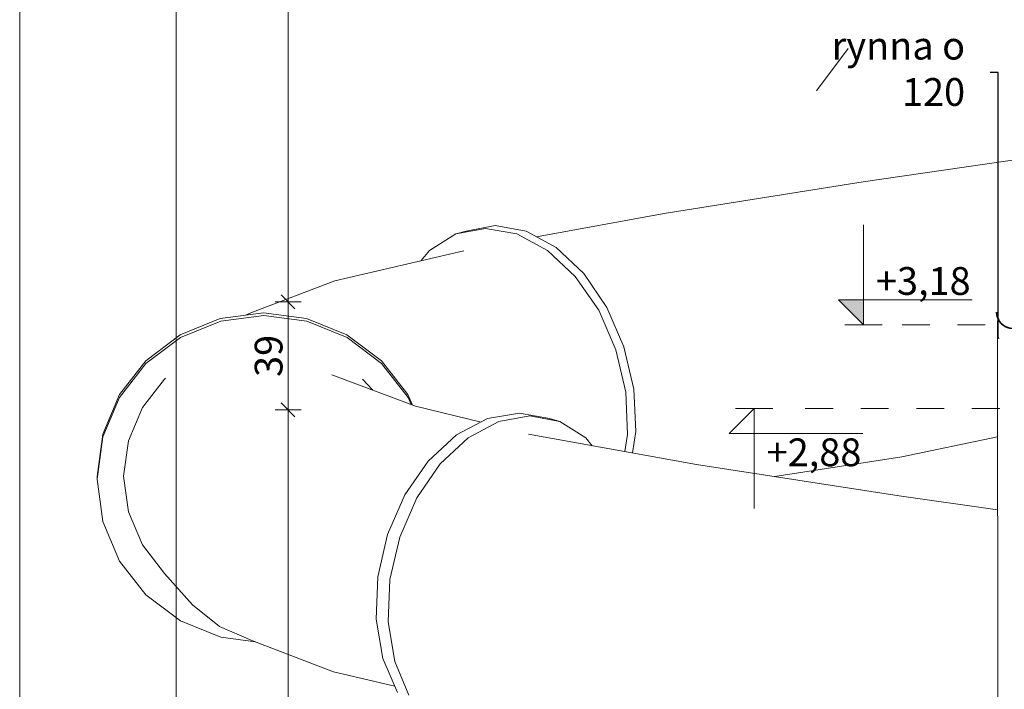
# Model space of a CAD drawing. Extents: x 513 to 573, y -278 to -137.
# Drawn here: x 513 to 517, y -205 to -203 of the extents above; entities that cross this region are included whole.
import ezdxf

# ---------------------------------------------------------------- set-up
doc = ezdxf.new("R2010")
doc.units = 0
doc.header["$MEASUREMENT"] = 0
doc.linetypes.add('DASHEAD 3', pattern=[0.1, 0.05, -0.05])
for name, color, linetype, lineweight, true_color in [('035_Pen_No__213', 7, 'Continuous', 20, 0x457261), ('_3D_Pen_No__140', 7, 'Continuous', 13, 0x8db3cd), ('ociany i s3upy bez zmian_Pen_No__140', 7, 'Continuous', 13, 0x8db3cd), ('OPISY-SŁUPY(NEW)_Pen_No__140', 7, 'Continuous', 13, 0x8db3cd), ('parkingi_Pen_No__1', 7, 'Continuous', 13, 0xde8676), ('parkingi_Pen_No__140', 7, 'Continuous', 13, 0x8db3cd), ('SCHODY (3D)_Pen_No__2', 7, 'Continuous', 35, 0xb6c122)]:
    doc.layers.add(name, color=color, linetype=linetype, lineweight=lineweight, true_color=true_color)
doc.layers.add('parkingi', color=7, linetype='Continuous')
doc.layers.add('Schody_Pen_No__5', color=7, linetype='Continuous', lineweight=13)
doc.styles.add('GENERATED_STYLE_1', font='ARIAL.TTF')
doc.styles.add('GENERATED_STYLE_2', font='ARIAL.TTF')
doc.styles.add('GENERATED_STYLE_3', font='txt')
doc.dimstyles.new('GENERATED_STYLE__3', dxfattribs={"dimtxt": 0.1, "dimasz": 0.0475, "dimexe": 0.18, "dimexo": 0, "dimgap": 0.09, "dimtad": 1, "dimdec": 0, "dimlfac": 100, "dimzin": 0, "dimdsep": 46, "dimtxsty": 'GENERATED_STYLE_3', "dimblk": 'ARROWHEAD_6', "dimblk1": 'ARROWHEAD_6', "dimblk2": 'ARROWHEAD_6', "dimcen": 0.09, "dimclrd": 256, "dimclre": 256, "dimclrt": 256, "dimazin": 0, "dimtfac": 1, "dimtdec": 4, "dimtmove": 0, "dimatfit": 3, "dimfxl": 0, "dimtolj": 1, "dimtzin": 0, "dimarcsym": 0})
doc.dimstyles.new('GENERATED_STYLE__6', dxfattribs={"dimtxt": 0.18, "dimasz": 0.0038, "dimexe": 0.18, "dimexo": 0.0625, "dimgap": 0.09, "dimtad": 0, "dimtih": 1, "dimtoh": 1, "dimdec": 4, "dimzin": 0, "dimdsep": 46, "dimcen": 0.09, "dimadec": 0, "dimazin": 0, "dimtfac": 1, "dimtdec": 4, "dimtmove": 0, "dimatfit": 3, "dimldrblk": 'ARROWHEAD_8', "dimfxl": 0, "dimtolj": 1, "dimtzin": 0, "dimarcsym": 0})

# ---------------------------------------------------------------- blocks, each defined once
blk = doc.blocks.new('DIM_388', base_point=(516.0894, -203.7034))
at = {"layer": 'parkingi_Pen_No__1', "linetype": 'Continuous'}
blk.add_hatch(color=256, dxfattribs=at).paths.add_polyline_path([(516.0894, -203.7034), (515.9994, -203.6134), (516.0894, -203.6134)], flags=0)
for p, q in [((516.0894, -203.7034), (516.0894, -203.3434)), ((516.0894, -203.7034), (515.9994, -203.6134)), ((515.9994, -203.6134), (516.0894, -203.6134)), ((516.0894, -203.6134), (516.4809, -203.6134)), ((516.0894, -203.7034), (516.0219, -203.7034)), ((516.0894, -203.7034), (516.1569, -203.7034))]:
    blk.add_line(p, q, dxfattribs=at)
at = {"layer": 'parkingi_Pen_No__1', "insert": (516.1344, -203.4954), "char_height": 0.1, "attachment_point": 1, "style": 'GENERATED_STYLE_2'}
blk.add_mtext('{+3,18}', dxfattribs=at)
blk = doc.blocks.new('*D371')
at = {"layer": 'parkingi_Pen_No__140', "linetype": 'Continuous'}
for p, q in [((513.6396, -195.4349), (513.5896, -195.3849)), ((513.6146, -195.4099), (513.6146, -195.3724)), ((513.6615, -195.4099), (513.5677, -195.4099)), ((513.6146, -206.8537), (513.6146, -195.4099)), ((513.5896, -206.8287), (513.6396, -206.8787)), ((513.6615, -206.8537), (513.5677, -206.8537))]:
    blk.add_line(p, q, dxfattribs=at)
at = {"layer": 'parkingi_Pen_No__140', "insert": (513.4946, -201.3028), "char_height": 0.1, "attachment_point": 1, "rotation": 90, "style": 'GENERATED_STYLE_1'}
blk.add_mtext('{1\xa0145}', dxfattribs=at)
blk = doc.blocks.new('ARROWHEAD_6')
at = {"linetype": 'Continuous'}
for p, q in [((0, 0), (-1, 0)), ((-0.5, -0.5), (0.5, 0.5))]:
    blk.add_line(p, q, dxfattribs=at)
blk = doc.blocks.new('*D391')
at = {"layer": 'parkingi_Pen_No__140', "linetype": 'Continuous'}
for p, q in [((513.9924, -203.9842), (514.0424, -204.0342)), ((514.0643, -204.0092), (513.9706, -204.0092)), ((514.0174, -206.8537), (514.0174, -204.0092)), ((513.9924, -206.8287), (514.0424, -206.8787)), ((514.0643, -206.8537), (513.9706, -206.8537)), ((514.0174, -206.8912), (514.0174, -206.8537))]:
    blk.add_line(p, q, dxfattribs=at)
at = {"layer": 'parkingi_Pen_No__140', "insert": (513.8974, -205.5453), "char_height": 0.1, "attachment_point": 1, "rotation": 90, "style": 'GENERATED_STYLE_1'}
blk.add_mtext('{285}', dxfattribs=at)
blk = doc.blocks.new('*D392')
at = {"layer": 'parkingi_Pen_No__140', "linetype": 'Continuous'}
for p, q in [((513.9924, -203.5957), (514.0424, -203.6457)), ((514.0174, -204.0092), (514.0174, -203.6207)), ((513.9924, -203.9842), (514.0424, -204.0342)), ((514.0643, -204.0092), (513.9706, -204.0092))]:
    blk.add_line(p, q, dxfattribs=at)
at = {"layer": 'parkingi_Pen_No__140', "insert": (513.8974, -203.8909), "char_height": 0.1, "attachment_point": 1, "rotation": 90, "style": 'GENERATED_STYLE_1'}
blk.add_mtext('{39}', dxfattribs=at)
blk = doc.blocks.new('*D393')
at = {"layer": 'parkingi_Pen_No__140', "linetype": 'Continuous'}
for p, q in [((514.0174, -196.1218), (514.0174, -196.0843)), ((514.0643, -196.1218), (513.9706, -196.1218)), ((514.0424, -196.1468), (513.9924, -196.0968)), ((514.0174, -203.6207), (514.0174, -196.1218)), ((513.9924, -203.5957), (514.0424, -203.6457)), ((514.0643, -203.6207), (513.9706, -203.6207)), ((514.0174, -204.0092), (514.0174, -203.6207))]:
    blk.add_line(p, q, dxfattribs=at)
at = {"layer": 'parkingi_Pen_No__140', "insert": (513.8974, -199.9851), "char_height": 0.1, "attachment_point": 1, "rotation": 90, "style": 'GENERATED_STYLE_1'}
blk.add_mtext('{750}', dxfattribs=at)
blk = doc.blocks.new('DIM_491', base_point=(515.696, -204.0042))
at = {"layer": 'parkingi_Pen_No__1', "linetype": 'Continuous'}
for p, q in [((515.696, -204.0042), (515.606, -204.0942)), ((515.696, -204.0042), (515.6285, -204.0042)), ((515.696, -204.0042), (515.7635, -204.0042)), ((515.696, -204.0042), (515.696, -204.3642)), ((515.606, -204.0942), (515.696, -204.0942)), ((515.696, -204.0942), (516.0875, -204.0942))]:
    blk.add_line(p, q, dxfattribs=at)
at = {"layer": 'parkingi_Pen_No__1', "insert": (515.741, -204.1122), "char_height": 0.1, "attachment_point": 1, "style": 'GENERATED_STYLE_2'}
blk.add_mtext('{+2,88}', dxfattribs=at)
blk = doc.blocks.new('ARROWHEAD_8')
at = {"linetype": 'Continuous'}
blk.add_line((0, 0), (-1, 0), dxfattribs=at)
at = {"linetype": 'Continuous', "flags": 128}
blk.add_lwpolyline([(-0.525, 0.525), (0, 0), (-0.525, -0.525)], dxfattribs=at)

msp = doc.modelspace()

# ---------------------------------------------------------------- linework, layer by layer
at = {"layer": '035_Pen_No__213', "linetype": 'Continuous'}
msp.add_arc((523.5643, -201.1619), 6.9994, 141.98752, 200.9354, dxfattribs=at)
at = {"layer": '_3D_Pen_No__140', "linetype": 'Continuous'}
for p, q in [((516.0882, -203.1889), (516.757, -203.0913)), ((515.3713, -203.3019), (516.0882, -203.1889)), ((514.9123, -203.3868), (515.3713, -203.3019)), ((514.7282, -203.3561), (514.6211, -203.3762)), ((514.7636, -203.3461), (514.6585, -203.3662)), ((514.8407, -203.3762), (514.7282, -203.3561)), ((514.8743, -203.3662), (514.7636, -203.3461)), ((514.6211, -203.3762), (514.5268, -203.4351)), ((514.6211, -203.3762), (514.6585, -203.3662)), ((514.9511, -203.4351), (514.8407, -203.3762)), ((514.983, -203.4251), (514.8743, -203.3662)), ((515.0824, -203.5187), (514.983, -203.4251)), ((514.1861, -203.5447), (514.6502, -203.4364)), ((514.5268, -203.4351), (514.4971, -203.4721)), ((515.0518, -203.5287), (514.9511, -203.4351)), ((515.1359, -203.6507), (515.0518, -203.5287)), ((515.1656, -203.6407), (515.0824, -203.5187)), ((513.8889, -203.6576), (514.1861, -203.5447)), ((515.227, -203.7827), (515.1656, -203.6407)), ((513.7734, -203.6799), (513.6289, -203.7387)), ((513.9286, -203.6598), (513.7734, -203.6799)), ((513.9301, -203.6698), (513.7748, -203.6899)), ((513.8889, -203.6576), (513.8645, -203.6681)), ((514.084, -203.6799), (513.9286, -203.6598)), ((514.0854, -203.6899), (513.9301, -203.6698)), ((514.2288, -203.7387), (514.084, -203.6799)), ((515.1978, -203.7927), (515.1359, -203.6507)), ((513.7748, -203.6899), (513.6301, -203.7487)), ((514.2301, -203.7487), (514.0854, -203.6899)), ((513.6289, -203.7387), (513.505, -203.8324)), ((513.6301, -203.7487), (513.5058, -203.8424)), ((514.3534, -203.8324), (514.2288, -203.7387)), ((514.3544, -203.8424), (514.2301, -203.7487)), ((515.2625, -203.9352), (515.227, -203.7827)), ((515.2331, -203.9452), (515.1978, -203.7927)), ((513.505, -203.8324), (513.41, -203.9544)), ((513.5058, -203.8424), (513.4105, -203.9644)), ((514.4491, -203.9544), (514.3534, -203.8324)), ((514.4498, -203.9644), (514.3544, -203.8424)), ((514.4769, -203.9965), (514.1746, -203.8835)), ((513.573, -203.8986), (513.4929, -204.0011)), ((513.573, -203.8986), (513.5763, -203.895)), ((514.3223, -203.9388), (514.286, -203.8986)), ((513.4105, -203.9644), (513.3505, -204.1066)), ((513.41, -203.9544), (513.3506, -204.0966)), ((514.4652, -203.9921), (514.4491, -203.9544)), ((514.4607, -203.9905), (514.4498, -203.9644)), ((515.2395, -204.0977), (515.2331, -203.9452)), ((515.2695, -204.0877), (515.2625, -203.9352)), ((514.7127, -204.0532), (514.4769, -203.9965)), ((513.4929, -204.0011), (513.4425, -204.1205)), ((514.8503, -204.0209), (514.7359, -204.041)), ((514.8884, -204.0309), (514.7759, -204.051)), ((514.9593, -204.041), (514.8503, -204.0209)), ((514.9955, -204.051), (514.8884, -204.0309)), ((514.7359, -204.041), (514.624, -204.0999)), ((514.7759, -204.051), (514.6656, -204.1099)), ((514.9955, -204.051), (514.9593, -204.041)), ((515.0899, -204.1099), (514.9955, -204.051)), ((513.3505, -204.1066), (513.3301, -204.2591)), ((513.3506, -204.0966), (513.3306, -204.2491)), ((514.624, -204.0999), (514.5222, -204.1936)), ((515.4877, -204.2056), (514.8827, -204.0974)), ((515.2295, -204.1594), (515.2395, -204.0977)), ((515.2577, -204.1645), (515.2695, -204.0877)), ((516.2273, -204.1785), (516.5719, -204.1062)), ((513.4425, -204.1205), (513.4254, -204.2485)), ((514.6656, -204.1099), (514.5651, -204.2036)), ((515.1129, -204.1386), (515.0899, -204.1099)), ((514.5222, -204.1936), (514.4374, -204.3156)), ((514.5651, -204.2036), (514.4812, -204.3256)), ((516.218, -204.3185), (515.4877, -204.2056)), ((515.7697, -204.2492), (516.2273, -204.1785)), ((513.4254, -204.2485), (513.4426, -204.3766)), ((513.3301, -204.2591), (513.3306, -204.2491)), ((513.3301, -204.2591), (513.3505, -204.4117)), ((514.4374, -204.3156), (514.3754, -204.4578)), ((516.5722, -204.3699), (516.218, -204.3185)), ((514.4812, -204.3256), (514.4196, -204.4678)), ((513.4426, -204.3766), (513.493, -204.4959)), ((513.3505, -204.4117), (513.4105, -204.5538)), ((514.3754, -204.4578), (514.3405, -204.6103)), ((513.493, -204.4959), (513.5731, -204.5984)), ((514.4196, -204.4678), (514.3845, -204.6203)), ((513.4105, -204.5538), (513.5058, -204.6758)), ((513.6729, -204.7114), (513.5731, -204.5984)), ((514.3405, -204.6103), (514.335, -204.7628)), ((514.3845, -204.6203), (514.3784, -204.7728)), ((513.5058, -204.6758), (513.6301, -204.7695)), ((513.6729, -204.7114), (513.7709, -204.79)), ((513.6301, -204.7695), (513.7748, -204.8284)), ((514.335, -204.7628), (514.3592, -204.905)), ((514.3784, -204.7728), (514.4016, -204.915)), ((513.7709, -204.79), (513.8866, -204.8394)), ((513.7748, -204.8284), (513.9, -204.8446)), ((514.1813, -204.9524), (513.8866, -204.8394)), ((514.3592, -204.905), (514.4116, -205.027)), ((514.4016, -204.915), (514.4525, -205.037)), ((514.4017, -205.004), (514.1813, -204.9524))]:
    msp.add_line(p, q, dxfattribs=at)
at = {"layer": 'ociany i s3upy bez zmian_Pen_No__140', "linetype": 'Continuous'}
for p, q in [((515.92, -202.8608), (516.0344, -202.7083)), ((516.5714, -203.6883), (516.5752, -206.9007))]:
    msp.add_line(p, q, dxfattribs=at)
at = {"layer": 'ociany i s3upy bez zmian_Pen_No__140', "linetype": 'DASHEAD 3'}
for p, q in [((516.5281, -203.7034), (516.0805, -203.7034)), ((516.7799, -204.0042), (515.8468, -204.0042))]:
    msp.add_line(p, q, dxfattribs=at)
at = {"layer": 'SCHODY (3D)_Pen_No__2', "linetype": 'Continuous'}
msp.add_arc((516.6273, -203.6576), 0.0585, 180, 31.9065, dxfattribs=at)
at = {"layer": 'Schody_Pen_No__5', "linetype": 'Continuous'}
msp.add_line((513.0511, -228.0489), (513.0511, -190.3343), dxfattribs=at)

# ---------------------------------------------------------------- block references
at = {"layer": 'parkingi', "linetype": 'Continuous'}
for name, p in [('DIM_388', (516.0894, -203.7034)), ('DIM_491', (515.696, -204.0042))]:
    msp.add_blockref(name, p, dxfattribs=at)

# ---------------------------------------------------------------- texts
at = {"layer": 'OPISY-SŁUPY(NEW)_Pen_No__140', "linetype": 'Continuous', "insert": (516.4553, -202.7945), "char_height": 0.1, "width": 0.72046, "attachment_point": 6, "style": 'GENERATED_STYLE_2'}
msp.add_mtext('{rynna o 120}', dxfattribs=at)

# ---------------------------------------------------------------- dimensions: what is measured, and where the dimension line sits
at = {"layer": 'parkingi', "linetype": 'Continuous'}
for base, p1, p2, text, picture, middle in [((513.6146, -206.8537), (517.689, -206.8537), (514.0174, -195.4099), '\\A1;1\xa0145', '*D371', (513.5446, -201.1314)), ((514.0174, -204.0092), (515.2136, -206.8537), (516.7347, -204.0092), '\\A1;285', '*D391', (513.9474, -205.4328))]:
    dim = msp.add_linear_dim(base=base, p1=p1, p2=p2, angle=90, text=text, dimstyle='GENERATED_STYLE__3', dxfattribs=at)
    dim.commit()
    dim.dimension.update_dxf_attribs({"geometry": picture, "text_midpoint": middle})
for p1, p2, picture, middle in [((516.7347, -203.6207), (514.0174, -196.1218), '*D393', (513.9474, -199.8726)), ((516.7347, -204.0092), (516.7347, -203.6207), '*D392', (513.9474, -203.8159))]:
    dim = msp.add_linear_dim(base=(514.0174, -204.0092), p1=p1, p2=p2, angle=90, dimstyle='GENERATED_STYLE__3', dxfattribs=at)
    dim.commit()
    dim.dimension.update_dxf_attribs({"geometry": picture, "text_midpoint": middle})

# ---------------------------------------------------------------- leaders
at = {"layer": 'OPISY-SŁUPY(NEW)_Pen_No__140', "linetype": 'Continuous', "annotation_type": 0, "has_hookline": 1, "hookline_direction": 1, "text_width": 0.7213}
msp.add_leader([(516.5747, -203.7528), (516.5747, -202.7945), (516.5453, -202.7945)], dimstyle='GENERATED_STYLE__6', dxfattribs=at)

doc.saveas('drawing.dxf')
